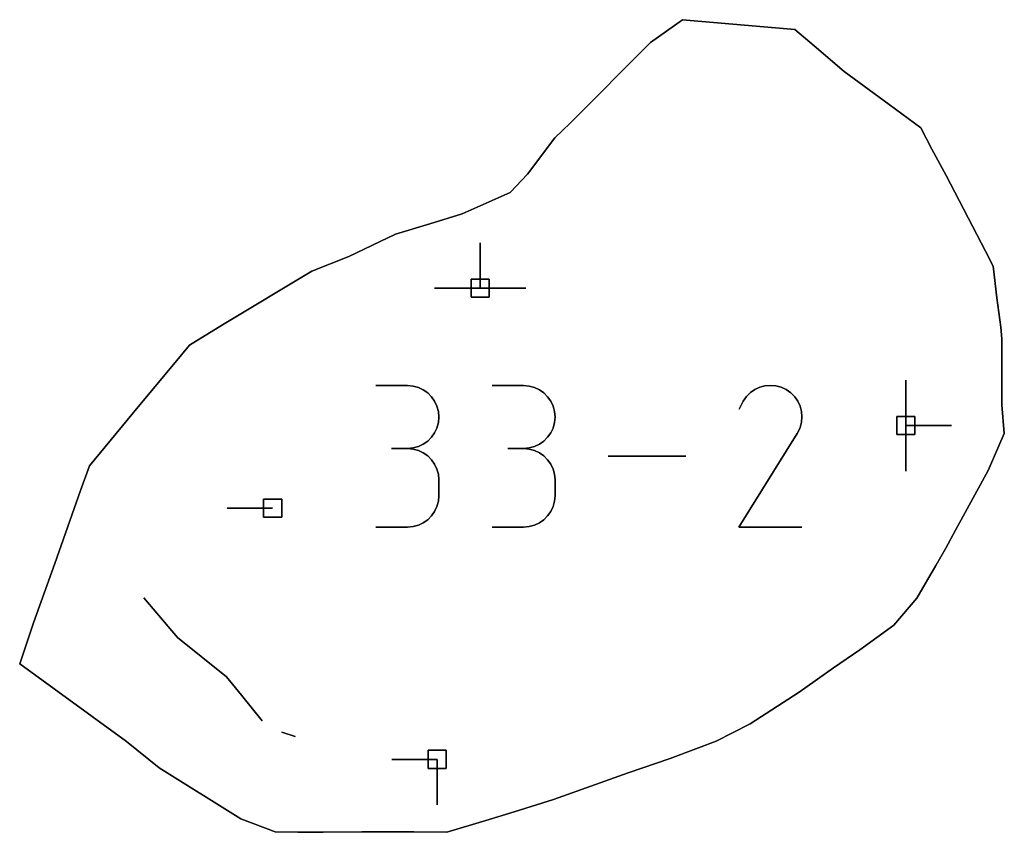
# Model space of a CAD drawing. Units: centimetres. Extents: x 0 to 116, y 0 to 76.
# Drawn here: x 110 to 113, y 50 to 52 of the extents above; entities that cross this region are included whole.
import ezdxf

# ---------------------------------------------------------------- set-up
doc = ezdxf.new("R2010")
doc.units = ezdxf.units.CM
for name, color, linetype, true_color in [('annotation', 178, 'Continuous', 0x000000), ('boundary', 178, 'Continuous', 0x000000), ('hole', 178, 'Continuous', 0x000000)]:
    doc.layers.add(name, color=color, linetype=linetype, true_color=true_color)

msp = doc.modelspace()

# ---------------------------------------------------------------- linework, layer by layer
at = {"layer": 'annotation', "color": 1, "true_color": 0xff0000}
for points in [[(111.5609, 51.5147), (111.5609, 51.3719)], [(111.5609, 51.3719), (111.5609, 51.5147)], [(111.5609, 51.5147), (111.5609, 51.3719)], [(111.5609, 51.3719), (111.5609, 51.5147)], [(111.5609, 51.5147), (111.5609, 51.3719)], [(111.5609, 51.3719), (111.5609, 51.5147)], [(111.5609, 51.5147), (111.5609, 51.3719)], [(111.5609, 51.3719), (111.5609, 51.5147)], [(111.5609, 51.5147), (111.5609, 51.3719)], [(111.5609, 51.3719), (111.5609, 51.5147)], [(111.5609, 51.5147), (111.5609, 51.3719)], [(111.5609, 51.3719), (111.5609, 51.5147)], [(111.5609, 51.3719), (111.5609, 51.5147)], [(111.5609, 51.5147), (111.5609, 51.3719)], [(111.5609, 51.3719), (111.5609, 51.5147)], [(111.5609, 51.3719), (111.418, 51.3719)], [(111.418, 51.3719), (111.5609, 51.3719)], [(111.5609, 51.3719), (111.418, 51.3719)], [(111.7038, 51.3719), (111.5609, 51.3719)], [(111.5609, 51.3719), (111.7038, 51.3719)], [(111.7038, 51.3719), (111.5609, 51.3719)], [(111.5609, 51.3719), (111.7038, 51.3719)], [(111.7038, 51.3719), (111.5609, 51.3719)], [(111.5609, 51.3719), (111.7038, 51.3719)], [(111.5609, 51.3719), (111.7038, 51.3719)], [(111.7038, 51.3719), (111.5609, 51.3719)], [(111.5609, 51.3719), (111.7038, 51.3719)], [(111.3325, 51.066), (111.2336, 51.066)], [(111.2336, 51.066), (111.3325, 51.066)], [(111.3325, 51.066), (111.2336, 51.066)], [(111.3503, 51.0644), (111.3325, 51.066)], [(111.3325, 51.066), (111.3503, 51.0644)], [(111.3503, 51.0644), (111.3325, 51.066)], [(111.367, 51.0598), (111.3503, 51.0644)], [(111.3503, 51.0644), (111.367, 51.0598)], [(111.367, 51.0598), (111.3503, 51.0644)], [(111.6971, 51.066), (111.5982, 51.066)], [(111.5982, 51.066), (111.6971, 51.066)], [(111.6971, 51.066), (111.5982, 51.066)], [(111.7149, 51.0644), (111.6971, 51.066)], [(111.6971, 51.066), (111.7149, 51.0644)], [(111.7149, 51.0644), (111.6971, 51.066)], [(111.7316, 51.0598), (111.7149, 51.0644)], [(111.7149, 51.0644), (111.7316, 51.0598)], [(111.7316, 51.0598), (111.7149, 51.0644)], [(112.4385, 51.0605), (112.4231, 51.0535)], [(112.4231, 51.0535), (112.4385, 51.0605)], [(112.4385, 51.0605), (112.4231, 51.0535)], [(112.4548, 51.0649), (112.4385, 51.0605)], [(112.4385, 51.0605), (112.4548, 51.0649)], [(112.4548, 51.0649), (112.4385, 51.0605)], [(112.4716, 51.0665), (112.4548, 51.0649)], [(112.4548, 51.0649), (112.4716, 51.0665)], [(112.4716, 51.0665), (112.4548, 51.0649)], [(112.4886, 51.0651), (112.4716, 51.0665)], [(112.4716, 51.0665), (112.4886, 51.0651)], [(112.4886, 51.0651), (112.4716, 51.0665)], [(112.5054, 51.0608), (112.4886, 51.0651)], [(112.4886, 51.0651), (112.5054, 51.0608)], [(112.5054, 51.0608), (112.4886, 51.0651)], [(112.5217, 51.0533), (112.5054, 51.0608)], [(112.5054, 51.0608), (112.5217, 51.0533)], [(112.5217, 51.0533), (112.5054, 51.0608)], [(112.8972, 51.0834), (112.8972, 50.9405)], [(112.8972, 50.9405), (112.8972, 51.0834)], [(112.8972, 51.0834), (112.8972, 50.9405)], [(112.8972, 50.9405), (112.8972, 51.0834)], [(112.8972, 51.0834), (112.8972, 50.9405)], [(112.8972, 50.9405), (112.8972, 51.0834)], [(112.8972, 51.0834), (112.8972, 50.9405)], [(112.8972, 50.9405), (112.8972, 51.0834)], [(112.8972, 51.0834), (112.8972, 50.9405)], [(112.8972, 50.9405), (112.8972, 51.0834)], [(112.8972, 51.0834), (112.8972, 50.9405)], [(112.8972, 50.9405), (112.8972, 51.0834)], [(112.8972, 50.9405), (112.8972, 51.0834)], [(112.8972, 51.0834), (112.8972, 50.9405)], [(112.8972, 50.9405), (112.8972, 51.0834)], [(111.3824, 51.0524), (111.367, 51.0598)], [(111.367, 51.0598), (111.3824, 51.0524)], [(111.3824, 51.0524), (111.367, 51.0598)], [(111.3962, 51.0427), (111.3824, 51.0524)], [(111.3824, 51.0524), (111.3962, 51.0427)], [(111.3962, 51.0427), (111.3824, 51.0524)], [(111.4081, 51.0308), (111.3962, 51.0427)], [(111.3962, 51.0427), (111.4081, 51.0308)], [(111.4081, 51.0308), (111.3962, 51.0427)], [(111.4178, 51.017), (111.4081, 51.0308)], [(111.4081, 51.0308), (111.4178, 51.017)], [(111.4178, 51.017), (111.4081, 51.0308)], [(111.747, 51.0524), (111.7316, 51.0598)], [(111.7316, 51.0598), (111.747, 51.0524)], [(111.747, 51.0524), (111.7316, 51.0598)], [(111.7608, 51.0427), (111.747, 51.0524)], [(111.747, 51.0524), (111.7608, 51.0427)], [(111.7608, 51.0427), (111.747, 51.0524)], [(111.7727, 51.0308), (111.7608, 51.0427)], [(111.7608, 51.0427), (111.7727, 51.0308)], [(111.7727, 51.0308), (111.7608, 51.0427)], [(111.7824, 51.017), (111.7727, 51.0308)], [(111.7727, 51.0308), (111.7824, 51.017)], [(111.7824, 51.017), (111.7727, 51.0308)], [(112.3967, 51.0316), (112.3864, 51.017)], [(112.3864, 51.017), (112.3967, 51.0316)], [(112.3967, 51.0316), (112.3864, 51.017)], [(112.4091, 51.0438), (112.3967, 51.0316)], [(112.3967, 51.0316), (112.4091, 51.0438)], [(112.4091, 51.0438), (112.3967, 51.0316)], [(112.4231, 51.0535), (112.4091, 51.0438)], [(112.4091, 51.0438), (112.4231, 51.0535)], [(112.4231, 51.0535), (112.4091, 51.0438)], [(112.5362, 51.043), (112.5217, 51.0533)], [(112.5217, 51.0533), (112.5362, 51.043)], [(112.5362, 51.043), (112.5217, 51.0533)], [(112.5483, 51.0307), (112.5362, 51.043)], [(112.5362, 51.043), (112.5483, 51.0307)], [(112.5483, 51.0307), (112.5362, 51.043)], [(112.558, 51.0166), (112.5483, 51.0307)], [(112.5483, 51.0307), (112.558, 51.0166)], [(112.558, 51.0166), (112.5483, 51.0307)], [(111.4251, 51.0016), (111.4178, 51.017)], [(111.4178, 51.017), (111.4251, 51.0016)], [(111.4251, 51.0016), (111.4178, 51.017)], [(111.4297, 50.9849), (111.4251, 51.0016)], [(111.4251, 51.0016), (111.4297, 50.9849)], [(111.4297, 50.9849), (111.4251, 51.0016)], [(111.7898, 51.0016), (111.7824, 51.017)], [(111.7824, 51.017), (111.7898, 51.0016)], [(111.7898, 51.0016), (111.7824, 51.017)], [(111.7943, 50.9849), (111.7898, 51.0016)], [(111.7898, 51.0016), (111.7943, 50.9849)], [(111.7943, 50.9849), (111.7898, 51.0016)], [(112.3864, 51.017), (112.3735, 50.9921)], [(112.3735, 50.9921), (112.3864, 51.017)], [(112.3864, 51.017), (112.3735, 50.9921)], [(112.565, 51.0012), (112.558, 51.0166)], [(112.558, 51.0166), (112.565, 51.0012)], [(112.565, 51.0012), (112.558, 51.0166)], [(112.5694, 50.9849), (112.565, 51.0012)], [(112.565, 51.0012), (112.5694, 50.9849)], [(112.5694, 50.9849), (112.565, 51.0012)], [(111.4313, 50.9672), (111.4297, 50.9849)], [(111.4297, 50.9849), (111.4313, 50.9672)], [(111.4313, 50.9672), (111.4297, 50.9849)], [(111.4297, 50.9495), (111.4313, 50.9672)], [(111.4313, 50.9672), (111.4297, 50.9495)], [(111.4297, 50.9495), (111.4313, 50.9672)], [(111.7959, 50.9672), (111.7943, 50.9849)], [(111.7943, 50.9849), (111.7959, 50.9672)], [(111.7959, 50.9672), (111.7943, 50.9849)], [(111.7943, 50.9495), (111.7959, 50.9672)], [(111.7959, 50.9672), (111.7943, 50.9495)], [(111.7943, 50.9495), (111.7959, 50.9672)], [(112.5709, 50.9681), (112.5694, 50.9849)], [(112.5694, 50.9849), (112.5709, 50.9681)], [(112.5709, 50.9681), (112.5694, 50.9849)], [(112.5696, 50.9511), (112.5709, 50.9681)], [(112.5709, 50.9681), (112.5696, 50.9511)], [(112.5696, 50.9511), (112.5709, 50.9681)], [(111.4251, 50.9327), (111.4297, 50.9495)], [(111.4297, 50.9495), (111.4251, 50.9327)], [(111.4251, 50.9327), (111.4297, 50.9495)], [(111.7898, 50.9327), (111.7943, 50.9495)], [(111.7943, 50.9495), (111.7898, 50.9327)], [(111.7898, 50.9327), (111.7943, 50.9495)], [(112.5652, 50.9343), (112.5696, 50.9511)], [(112.5696, 50.9511), (112.5652, 50.9343)], [(112.5652, 50.9343), (112.5696, 50.9511)], [(112.8972, 50.9405), (112.8972, 50.7976)], [(112.8972, 50.7976), (112.8972, 50.9405)], [(112.8972, 50.9405), (112.8972, 50.7976)], [(113.04, 50.9405), (112.8972, 50.9405)], [(112.8972, 50.9405), (113.04, 50.9405)], [(113.04, 50.9405), (112.8972, 50.9405)], [(112.8972, 50.9405), (113.04, 50.9405)], [(113.04, 50.9405), (112.8972, 50.9405)], [(112.8972, 50.9405), (113.04, 50.9405)], [(112.8972, 50.9405), (113.04, 50.9405)], [(113.04, 50.9405), (112.8972, 50.9405)], [(112.8972, 50.9405), (113.04, 50.9405)], [(111.4081, 50.9035), (111.4178, 50.9173)], [(111.4178, 50.9173), (111.4081, 50.9035)], [(111.4081, 50.9035), (111.4178, 50.9173)], [(111.4178, 50.9173), (111.4251, 50.9327)], [(111.4251, 50.9327), (111.4178, 50.9173)], [(111.4178, 50.9173), (111.4251, 50.9327)], [(111.7727, 50.9035), (111.7824, 50.9173)], [(111.7824, 50.9173), (111.7727, 50.9035)], [(111.7727, 50.9035), (111.7824, 50.9173)], [(111.7824, 50.9173), (111.7898, 50.9327)], [(111.7898, 50.9327), (111.7824, 50.9173)], [(111.7824, 50.9173), (111.7898, 50.9327)], [(112.3732, 50.6213), (112.5559, 50.9154)], [(112.5559, 50.9154), (112.3732, 50.6213)], [(112.3732, 50.6213), (112.5559, 50.9154)], [(112.5559, 50.9154), (112.5561, 50.9157)], [(112.5561, 50.9157), (112.5559, 50.9154)], [(112.5559, 50.9154), (112.5561, 50.9157)], [(112.5561, 50.9157), (112.5563, 50.916)], [(112.5563, 50.916), (112.5561, 50.9157)], [(112.5561, 50.9157), (112.5563, 50.916)], [(112.5563, 50.916), (112.5565, 50.9162)], [(112.5565, 50.9162), (112.5563, 50.916)], [(112.5563, 50.916), (112.5565, 50.9162)], [(112.5565, 50.9162), (112.5567, 50.9165)], [(112.5567, 50.9165), (112.5565, 50.9162)], [(112.5565, 50.9162), (112.5567, 50.9165)], [(112.5567, 50.9165), (112.5569, 50.9168)], [(112.5569, 50.9168), (112.5567, 50.9165)], [(112.5567, 50.9165), (112.5569, 50.9168)], [(112.5569, 50.9168), (112.5571, 50.9171)], [(112.5571, 50.9171), (112.5569, 50.9168)], [(112.5569, 50.9168), (112.5571, 50.9171)], [(112.5571, 50.9171), (112.5572, 50.9174)], [(112.5572, 50.9174), (112.5571, 50.9171)], [(112.5571, 50.9171), (112.5572, 50.9174)], [(112.5572, 50.9174), (112.5574, 50.9178)], [(112.5574, 50.9178), (112.5572, 50.9174)], [(112.5572, 50.9174), (112.5574, 50.9178)], [(112.5574, 50.9178), (112.5576, 50.9181)], [(112.5576, 50.9181), (112.5574, 50.9178)], [(112.5574, 50.9178), (112.5576, 50.9181)], [(112.5576, 50.9181), (112.5652, 50.9343)], [(112.5652, 50.9343), (112.5576, 50.9181)], [(112.5576, 50.9181), (112.5652, 50.9343)], [(111.3503, 50.8699), (111.367, 50.8745)], [(111.367, 50.8745), (111.3503, 50.8699)], [(111.3503, 50.8699), (111.367, 50.8745)], [(111.367, 50.8745), (111.3824, 50.8818)], [(111.3824, 50.8818), (111.367, 50.8745)], [(111.367, 50.8745), (111.3824, 50.8818)], [(111.3824, 50.8818), (111.3962, 50.8916)], [(111.3962, 50.8916), (111.3824, 50.8818)], [(111.3824, 50.8818), (111.3962, 50.8916)], [(111.3962, 50.8916), (111.4081, 50.9035)], [(111.4081, 50.9035), (111.3962, 50.8916)], [(111.3962, 50.8916), (111.4081, 50.9035)], [(111.7149, 50.8699), (111.7316, 50.8745)], [(111.7316, 50.8745), (111.7149, 50.8699)], [(111.7149, 50.8699), (111.7316, 50.8745)], [(111.7316, 50.8745), (111.747, 50.8818)], [(111.747, 50.8818), (111.7316, 50.8745)], [(111.7316, 50.8745), (111.747, 50.8818)], [(111.747, 50.8818), (111.7608, 50.8916)], [(111.7608, 50.8916), (111.747, 50.8818)], [(111.747, 50.8818), (111.7608, 50.8916)], [(111.7608, 50.8916), (111.7727, 50.9035)], [(111.7727, 50.9035), (111.7608, 50.8916)], [(111.7608, 50.8916), (111.7727, 50.9035)], [(111.3325, 50.8683), (111.283, 50.8683)], [(111.283, 50.8683), (111.3325, 50.8683)], [(111.3325, 50.8683), (111.283, 50.8683)], [(111.283, 50.8683), (111.3325, 50.8683)], [(111.3325, 50.8683), (111.3503, 50.8699)], [(111.3503, 50.8699), (111.3325, 50.8683)], [(111.3325, 50.8683), (111.3503, 50.8699)], [(111.3503, 50.8667), (111.3325, 50.8683)], [(111.3325, 50.8683), (111.3503, 50.8667)], [(111.3503, 50.8667), (111.3325, 50.8683)], [(111.367, 50.8621), (111.3503, 50.8667)], [(111.3503, 50.8667), (111.367, 50.8621)], [(111.367, 50.8621), (111.3503, 50.8667)], [(111.3824, 50.8548), (111.367, 50.8621)], [(111.367, 50.8621), (111.3824, 50.8548)], [(111.3824, 50.8548), (111.367, 50.8621)], [(111.3962, 50.845), (111.3824, 50.8548)], [(111.3824, 50.8548), (111.3962, 50.845)], [(111.3962, 50.845), (111.3824, 50.8548)], [(111.4081, 50.8331), (111.3962, 50.845)], [(111.3962, 50.845), (111.4081, 50.8331)], [(111.4081, 50.8331), (111.3962, 50.845)], [(111.6971, 50.8683), (111.6476, 50.8683)], [(111.6476, 50.8683), (111.6971, 50.8683)], [(111.6971, 50.8683), (111.6476, 50.8683)], [(111.6476, 50.8683), (111.6971, 50.8683)], [(111.6971, 50.8683), (111.7149, 50.8699)], [(111.7149, 50.8699), (111.6971, 50.8683)], [(111.6971, 50.8683), (111.7149, 50.8699)], [(111.7149, 50.8667), (111.6971, 50.8683)], [(111.6971, 50.8683), (111.7149, 50.8667)], [(111.7149, 50.8667), (111.6971, 50.8683)], [(111.7316, 50.8621), (111.7149, 50.8667)], [(111.7149, 50.8667), (111.7316, 50.8621)], [(111.7316, 50.8621), (111.7149, 50.8667)], [(111.747, 50.8548), (111.7316, 50.8621)], [(111.7316, 50.8621), (111.747, 50.8548)], [(111.747, 50.8548), (111.7316, 50.8621)], [(111.7608, 50.845), (111.747, 50.8548)], [(111.747, 50.8548), (111.7608, 50.845)], [(111.7608, 50.845), (111.747, 50.8548)], [(111.7727, 50.8331), (111.7608, 50.845)], [(111.7608, 50.845), (111.7727, 50.8331)], [(111.7727, 50.8331), (111.7608, 50.845)], [(112.2063, 50.8439), (111.9629, 50.8439)], [(111.9629, 50.8439), (112.2063, 50.8439)], [(112.2063, 50.8439), (111.9629, 50.8439)], [(111.4178, 50.8193), (111.4081, 50.8331)], [(111.4081, 50.8331), (111.4178, 50.8193)], [(111.4178, 50.8193), (111.4081, 50.8331)], [(111.4251, 50.8039), (111.4178, 50.8193)], [(111.4178, 50.8193), (111.4251, 50.8039)], [(111.4251, 50.8039), (111.4178, 50.8193)], [(111.7824, 50.8193), (111.7727, 50.8331)], [(111.7727, 50.8331), (111.7824, 50.8193)], [(111.7824, 50.8193), (111.7727, 50.8331)], [(111.7898, 50.8039), (111.7824, 50.8193)], [(111.7824, 50.8193), (111.7898, 50.8039)], [(111.7898, 50.8039), (111.7824, 50.8193)], [(111.4297, 50.7873), (111.4251, 50.8039)], [(111.4251, 50.8039), (111.4297, 50.7873)], [(111.4297, 50.7873), (111.4251, 50.8039)], [(111.4313, 50.7696), (111.4297, 50.7873)], [(111.4297, 50.7873), (111.4313, 50.7696)], [(111.4313, 50.7696), (111.4297, 50.7873)], [(111.7943, 50.7873), (111.7898, 50.8039)], [(111.7898, 50.8039), (111.7943, 50.7873)], [(111.7943, 50.7873), (111.7898, 50.8039)], [(111.7959, 50.7696), (111.7943, 50.7873)], [(111.7943, 50.7873), (111.7959, 50.7696)], [(111.7959, 50.7696), (111.7943, 50.7873)], [(111.4313, 50.7201), (111.4313, 50.7696)], [(111.4313, 50.7696), (111.4313, 50.7201)], [(111.4313, 50.7201), (111.4313, 50.7696)], [(111.7959, 50.7201), (111.7959, 50.7696)], [(111.7959, 50.7696), (111.7959, 50.7201)], [(111.7959, 50.7201), (111.7959, 50.7696)], [(111.4297, 50.7024), (111.4313, 50.7201)], [(111.4313, 50.7201), (111.4297, 50.7024)], [(111.4297, 50.7024), (111.4313, 50.7201)], [(111.7943, 50.7024), (111.7959, 50.7201)], [(111.7959, 50.7201), (111.7943, 50.7024)], [(111.7943, 50.7024), (111.7959, 50.7201)], [(111.4251, 50.6857), (111.4297, 50.7024)], [(111.4297, 50.7024), (111.4251, 50.6857)], [(111.4251, 50.6857), (111.4297, 50.7024)], [(111.7898, 50.6857), (111.7943, 50.7024)], [(111.7943, 50.7024), (111.7898, 50.6857)], [(111.7898, 50.6857), (111.7943, 50.7024)], [(110.9094, 50.681), (110.7665, 50.681)], [(110.7665, 50.681), (110.9094, 50.681)], [(110.9094, 50.681), (110.7665, 50.681)], [(111.4081, 50.6565), (111.4178, 50.6703)], [(111.4178, 50.6703), (111.4081, 50.6565)], [(111.4081, 50.6565), (111.4178, 50.6703)], [(111.4178, 50.6703), (111.4251, 50.6857)], [(111.4251, 50.6857), (111.4178, 50.6703)], [(111.4178, 50.6703), (111.4251, 50.6857)], [(111.7727, 50.6565), (111.7824, 50.6703)], [(111.7824, 50.6703), (111.7727, 50.6565)], [(111.7727, 50.6565), (111.7824, 50.6703)], [(111.7824, 50.6703), (111.7898, 50.6857)], [(111.7898, 50.6857), (111.7824, 50.6703)], [(111.7824, 50.6703), (111.7898, 50.6857)], [(111.3503, 50.623), (111.367, 50.6276)], [(111.367, 50.6276), (111.3503, 50.623)], [(111.3503, 50.623), (111.367, 50.6276)], [(111.367, 50.6276), (111.3824, 50.6349)], [(111.3824, 50.6349), (111.367, 50.6276)], [(111.367, 50.6276), (111.3824, 50.6349)], [(111.3824, 50.6349), (111.3962, 50.6446)], [(111.3962, 50.6446), (111.3824, 50.6349)], [(111.3824, 50.6349), (111.3962, 50.6446)], [(111.3962, 50.6446), (111.4081, 50.6565)], [(111.4081, 50.6565), (111.3962, 50.6446)], [(111.3962, 50.6446), (111.4081, 50.6565)], [(111.7149, 50.623), (111.7316, 50.6276)], [(111.7316, 50.6276), (111.7149, 50.623)], [(111.7149, 50.623), (111.7316, 50.6276)], [(111.7316, 50.6276), (111.747, 50.6349)], [(111.747, 50.6349), (111.7316, 50.6276)], [(111.7316, 50.6276), (111.747, 50.6349)], [(111.747, 50.6349), (111.7608, 50.6446)], [(111.7608, 50.6446), (111.747, 50.6349)], [(111.747, 50.6349), (111.7608, 50.6446)], [(111.7608, 50.6446), (111.7727, 50.6565)], [(111.7727, 50.6565), (111.7608, 50.6446)], [(111.7608, 50.6446), (111.7727, 50.6565)], [(111.2336, 50.6214), (111.3325, 50.6214)], [(111.3325, 50.6214), (111.2336, 50.6214)], [(111.2336, 50.6214), (111.3325, 50.6214)], [(111.3325, 50.6214), (111.3503, 50.623)], [(111.3503, 50.623), (111.3325, 50.6214)], [(111.3325, 50.6214), (111.3503, 50.623)], [(111.5982, 50.6214), (111.6971, 50.6214)], [(111.6971, 50.6214), (111.5982, 50.6214)], [(111.5982, 50.6214), (111.6971, 50.6214)], [(111.6971, 50.6214), (111.7149, 50.623)], [(111.7149, 50.623), (111.6971, 50.6214)], [(111.6971, 50.6214), (111.7149, 50.623)], [(112.5709, 50.6213), (112.3732, 50.6213)], [(112.3732, 50.6213), (112.5709, 50.6213)], [(112.5709, 50.6213), (112.3732, 50.6213)], [(110.5053, 50.3993), (110.6109, 50.2745)], [(110.6109, 50.2745), (110.5053, 50.3993)], [(110.5053, 50.3993), (110.6109, 50.2745)], [(110.6109, 50.2745), (110.7649, 50.1509)], [(110.7649, 50.1509), (110.6109, 50.2745)], [(110.6109, 50.2745), (110.7649, 50.1509)], [(110.7649, 50.1509), (110.8112, 50.094)], [(110.8112, 50.094), (110.7649, 50.1509)], [(110.7649, 50.1509), (110.8112, 50.094)], [(110.8112, 50.094), (110.8771, 50.0129)], [(110.8771, 50.0129), (110.8112, 50.094)], [(110.8112, 50.094), (110.8771, 50.0129)], [(110.9379, 49.9772), (110.9801, 49.9635)], [(110.9801, 49.9635), (110.9379, 49.9772)], [(110.9379, 49.9772), (110.9801, 49.9635)], [(111.4261, 49.8917), (111.2832, 49.8917)], [(111.2832, 49.8917), (111.4261, 49.8917)], [(111.4261, 49.8917), (111.2832, 49.8917)], [(111.4261, 49.7488), (111.4261, 49.8917)], [(111.4261, 49.8917), (111.4261, 49.7488)], [(111.4261, 49.7488), (111.4261, 49.8917)], [(111.4261, 49.8917), (111.4261, 49.7488)], [(111.4261, 49.7488), (111.4261, 49.8917)], [(111.4261, 49.8917), (111.4261, 49.7488)], [(111.4261, 49.8917), (111.4261, 49.7488)], [(111.4261, 49.7488), (111.4261, 49.8917)], [(111.4261, 49.8917), (111.4261, 49.7488)]]:
    msp.add_lwpolyline(points, dxfattribs=at)
at = {"layer": 'annotation', "color": 1, "true_color": 0xff0000, "extrusion": (1, 0, 0)}
for points in [[(51.5147, 211), (51.5147, 0)], [(51.5147, 0), (51.5147, 211)], [(51.5147, 211), (51.5147, 0)], [(51.5147, 0), (51.5147, 211)], [(51.5147, 0), (51.5147, 211)], [(51.4433, 0), (51.4433, 211)], [(51.4433, 0), (51.4433, 211)], [(51.4433, 0), (51.4433, 211)], [(51.4433, 0), (51.4433, 211)], [(51.4433, 0), (51.4433, 211)], [(51.3719, 0), (51.3719, 211)], [(51.3719, 0), (51.3719, 211)], [(51.3719, 211), (51.3719, 0)], [(51.3719, 0), (51.3719, 211)], [(51.3719, 211), (51.3719, 0)], [(51.3719, 0), (51.3719, 211)], [(51.3719, 211), (51.3719, 0)], [(51.3719, 211), (51.3719, 0)], [(51.3719, 0), (51.3719, 211)], [(51.3719, 211), (51.3719, 0)], [(51.3719, 211), (51.3719, 0)], [(51.3719, 0), (51.3719, 211)], [(51.3719, 0), (51.3719, 211)], [(51.3719, 0), (51.3719, 211)], [(51.3719, 211), (51.3719, 0)], [(51.3719, 0), (51.3719, 211)], [(51.3719, 0), (51.3719, 211)], [(51.066, 0), (51.066, 211)], [(51.066, 0), (51.066, 211)], [(51.066, 0), (51.066, 211)], [(51.0652, 0), (51.0652, 211)], [(51.0644, 0), (51.0644, 211)], [(51.0621, 0), (51.0621, 211)], [(51.066, 0), (51.066, 211)], [(51.066, 0), (51.066, 211)], [(51.066, 0), (51.066, 211)], [(51.0652, 0), (51.0652, 211)], [(51.0644, 0), (51.0644, 211)], [(51.0621, 0), (51.0621, 211)], [(51.0605, 0), (51.0605, 211)], [(51.0627, 0), (51.0627, 211)], [(51.0649, 0), (51.0649, 211)], [(51.0657, 0), (51.0657, 211)], [(51.0665, 0), (51.0665, 211)], [(51.0658, 0), (51.0658, 211)], [(51.0651, 0), (51.0651, 211)], [(51.063, 0), (51.063, 211)], [(51.0608, 0), (51.0608, 211)], [(51.0834, 211), (51.0834, 0)], [(51.0834, 0), (51.0834, 211)], [(51.0834, 211), (51.0834, 0)], [(51.0834, 0), (51.0834, 211)], [(51.0834, 0), (51.0834, 211)], [(51.0598, 0), (51.0598, 211)], [(51.0561, 0), (51.0561, 211)], [(51.0524, 0), (51.0524, 211)], [(51.0476, 0), (51.0476, 211)], [(51.0427, 0), (51.0427, 211)], [(51.0367, 0), (51.0367, 211)], [(51.0308, 0), (51.0308, 211)], [(51.0598, 0), (51.0598, 211)], [(51.0561, 0), (51.0561, 211)], [(51.0524, 0), (51.0524, 211)], [(51.0476, 0), (51.0476, 211)], [(51.0427, 0), (51.0427, 211)], [(51.0367, 0), (51.0367, 211)], [(51.0308, 0), (51.0308, 211)], [(51.0316, 0), (51.0316, 211)], [(51.0377, 0), (51.0377, 211)], [(51.0438, 0), (51.0438, 211)], [(51.0486, 0), (51.0486, 211)], [(51.0535, 0), (51.0535, 211)], [(51.057, 0), (51.057, 211)], [(51.0571, 0), (51.0571, 211)], [(51.0533, 0), (51.0533, 211)], [(51.0482, 0), (51.0482, 211)], [(51.043, 0), (51.043, 211)], [(51.0368, 0), (51.0368, 211)], [(51.0307, 0), (51.0307, 211)], [(51.0239, 0), (51.0239, 211)], [(51.017, 0), (51.017, 211)], [(51.0093, 0), (51.0093, 211)], [(51.0016, 0), (51.0016, 211)], [(51.0239, 0), (51.0239, 211)], [(51.017, 0), (51.017, 211)], [(51.0093, 0), (51.0093, 211)], [(51.0016, 0), (51.0016, 211)], [(51.0045, 0), (51.0045, 211)], [(51.017, 0), (51.017, 211)], [(51.0243, 0), (51.0243, 211)], [(51.0236, 0), (51.0236, 211)], [(51.0166, 0), (51.0166, 211)], [(51.0089, 0), (51.0089, 211)], [(51.0012, 0), (51.0012, 211)], [(51.0119, 0), (51.0119, 211)], [(51.0119, 0), (51.0119, 211)], [(51.0119, 0), (51.0119, 211)], [(51.0119, 0), (51.0119, 211)], [(51.0119, 0), (51.0119, 211)], [(50.9933, 0), (50.9933, 211)], [(50.9849, 0), (50.9849, 211)], [(50.9761, 0), (50.9761, 211)], [(50.9672, 0), (50.9672, 211)], [(50.9933, 0), (50.9933, 211)], [(50.9849, 0), (50.9849, 211)], [(50.9761, 0), (50.9761, 211)], [(50.9672, 0), (50.9672, 211)], [(50.9921, 0), (50.9921, 211)], [(50.9931, 0), (50.9931, 211)], [(50.9849, 0), (50.9849, 211)], [(50.9765, 0), (50.9765, 211)], [(50.9681, 0), (50.9681, 211)], [(50.9411, 0), (50.9411, 211)], [(50.9495, 0), (50.9495, 211)], [(50.9584, 0), (50.9584, 211)], [(50.9411, 0), (50.9411, 211)], [(50.9495, 0), (50.9495, 211)], [(50.9584, 0), (50.9584, 211)], [(50.9427, 0), (50.9427, 211)], [(50.9511, 0), (50.9511, 211)], [(50.9596, 0), (50.9596, 211)], [(50.9405, 211), (50.9405, 0)], [(50.9405, 0), (50.9405, 211)], [(50.9405, 211), (50.9405, 0)], [(50.9405, 0), (50.9405, 211)], [(50.9405, 211), (50.9405, 0)], [(50.9405, 211), (50.9405, 0)], [(50.9405, 0), (50.9405, 211)], [(50.9405, 211), (50.9405, 0)], [(50.9405, 211), (50.9405, 0)], [(50.9405, 0), (50.9405, 211)], [(50.9405, 0), (50.9405, 211)], [(50.9405, 0), (50.9405, 211)], [(50.9405, 211), (50.9405, 0)], [(50.9405, 0), (50.9405, 211)], [(50.9405, 0), (50.9405, 211)], [(50.9104, 0), (50.9104, 211)], [(50.9173, 0), (50.9173, 211)], [(50.925, 0), (50.925, 211)], [(50.9327, 0), (50.9327, 211)], [(50.9104, 0), (50.9104, 211)], [(50.9173, 0), (50.9173, 211)], [(50.925, 0), (50.925, 211)], [(50.9327, 0), (50.9327, 211)], [(50.9154, 0), (50.9154, 211)], [(50.9156, 0), (50.9156, 211)], [(50.9157, 0), (50.9157, 211)], [(50.9158, 0), (50.9158, 211)], [(50.916, 0), (50.916, 211)], [(50.9161, 0), (50.9161, 211)], [(50.9162, 0), (50.9162, 211)], [(50.9164, 0), (50.9164, 211)], [(50.9165, 0), (50.9165, 211)], [(50.9167, 0), (50.9167, 211)], [(50.9168, 0), (50.9168, 211)], [(50.917, 0), (50.917, 211)], [(50.9171, 0), (50.9171, 211)], [(50.9174, 0), (50.9174, 211)], [(50.9173, 0), (50.9173, 211)], [(50.9176, 0), (50.9176, 211)], [(50.9178, 0), (50.9178, 211)], [(50.918, 0), (50.918, 211)], [(50.9181, 0), (50.9181, 211)], [(50.9262, 0), (50.9262, 211)], [(50.9343, 0), (50.9343, 211)], [(50.8745, 0), (50.8745, 211)], [(50.8781, 0), (50.8781, 211)], [(50.8818, 0), (50.8818, 211)], [(50.8867, 0), (50.8867, 211)], [(50.8916, 0), (50.8916, 211)], [(50.8975, 0), (50.8975, 211)], [(50.9035, 0), (50.9035, 211)], [(50.8745, 0), (50.8745, 211)], [(50.8781, 0), (50.8781, 211)], [(50.8818, 0), (50.8818, 211)], [(50.8867, 0), (50.8867, 211)], [(50.8916, 0), (50.8916, 211)], [(50.8975, 0), (50.8975, 211)], [(50.9035, 0), (50.9035, 211)], [(50.8683, 0), (50.8683, 211)], [(50.8683, 0), (50.8683, 211)], [(50.8683, 0), (50.8683, 211)], [(50.8683, 211), (50.8683, 0)], [(50.8683, 0), (50.8683, 211)], [(50.8683, 0), (50.8683, 211)], [(50.8691, 0), (50.8691, 211)], [(50.8675, 0), (50.8675, 211)], [(50.8699, 0), (50.8699, 211)], [(50.8667, 0), (50.8667, 211)], [(50.8722, 0), (50.8722, 211)], [(50.8644, 0), (50.8644, 211)], [(50.8621, 0), (50.8621, 211)], [(50.8584, 0), (50.8584, 211)], [(50.8548, 0), (50.8548, 211)], [(50.8499, 0), (50.8499, 211)], [(50.845, 0), (50.845, 211)], [(50.8683, 0), (50.8683, 211)], [(50.8683, 0), (50.8683, 211)], [(50.8683, 0), (50.8683, 211)], [(50.8683, 211), (50.8683, 0)], [(50.8683, 0), (50.8683, 211)], [(50.8683, 0), (50.8683, 211)], [(50.8691, 0), (50.8691, 211)], [(50.8675, 0), (50.8675, 211)], [(50.8699, 0), (50.8699, 211)], [(50.8667, 0), (50.8667, 211)], [(50.8722, 0), (50.8722, 211)], [(50.8644, 0), (50.8644, 211)], [(50.8621, 0), (50.8621, 211)], [(50.8584, 0), (50.8584, 211)], [(50.8548, 0), (50.8548, 211)], [(50.8499, 0), (50.8499, 211)], [(50.845, 0), (50.845, 211)], [(50.8439, 0), (50.8439, 211)], [(50.8439, 0), (50.8439, 211)], [(50.8439, 211), (50.8439, 0)], [(50.8691, 0), (50.8691, 211)], [(50.839, 0), (50.839, 211)], [(50.8331, 0), (50.8331, 211)], [(50.8262, 0), (50.8262, 211)], [(50.8193, 0), (50.8193, 211)], [(50.839, 0), (50.839, 211)], [(50.8331, 0), (50.8331, 211)], [(50.8262, 0), (50.8262, 211)], [(50.8193, 0), (50.8193, 211)], [(50.8116, 0), (50.8116, 211)], [(50.8039, 0), (50.8039, 211)], [(50.7956, 0), (50.7956, 211)], [(50.7873, 0), (50.7873, 211)], [(50.8116, 0), (50.8116, 211)], [(50.8039, 0), (50.8039, 211)], [(50.7956, 0), (50.7956, 211)], [(50.7873, 0), (50.7873, 211)], [(50.7976, 0), (50.7976, 211)], [(50.7784, 0), (50.7784, 211)], [(50.7696, 0), (50.7696, 211)], [(50.7784, 0), (50.7784, 211)], [(50.7696, 0), (50.7696, 211)], [(50.7684, 0), (50.7684, 211)], [(50.7448, 0), (50.7448, 211)], [(50.7201, 0), (50.7201, 211)], [(50.7448, 0), (50.7448, 211)], [(50.7201, 0), (50.7201, 211)], [(50.694, 0), (50.694, 211)], [(50.7024, 0), (50.7024, 211)], [(50.7112, 0), (50.7112, 211)], [(50.694, 0), (50.694, 211)], [(50.7024, 0), (50.7024, 211)], [(50.7112, 0), (50.7112, 211)], [(50.681, 0), (50.681, 211)], [(50.681, 0), (50.681, 211)], [(50.681, 211), (50.681, 0)], [(50.6634, 0), (50.6634, 211)], [(50.6703, 0), (50.6703, 211)], [(50.678, 0), (50.678, 211)], [(50.6857, 0), (50.6857, 211)], [(50.6634, 0), (50.6634, 211)], [(50.6703, 0), (50.6703, 211)], [(50.678, 0), (50.678, 211)], [(50.6857, 0), (50.6857, 211)], [(50.6276, 0), (50.6276, 211)], [(50.6312, 0), (50.6312, 211)], [(50.6349, 0), (50.6349, 211)], [(50.6397, 0), (50.6397, 211)], [(50.6446, 0), (50.6446, 211)], [(50.6506, 0), (50.6506, 211)], [(50.6565, 0), (50.6565, 211)], [(50.6276, 0), (50.6276, 211)], [(50.6312, 0), (50.6312, 211)], [(50.6349, 0), (50.6349, 211)], [(50.6397, 0), (50.6397, 211)], [(50.6446, 0), (50.6446, 211)], [(50.6506, 0), (50.6506, 211)], [(50.6565, 0), (50.6565, 211)], [(50.6214, 211), (50.6214, 0)], [(50.6214, 0), (50.6214, 211)], [(50.6214, 0), (50.6214, 211)], [(50.6222, 0), (50.6222, 211)], [(50.623, 0), (50.623, 211)], [(50.6253, 0), (50.6253, 211)], [(50.6214, 211), (50.6214, 0)], [(50.6214, 0), (50.6214, 211)], [(50.6214, 0), (50.6214, 211)], [(50.6222, 0), (50.6222, 211)], [(50.623, 0), (50.623, 211)], [(50.6253, 0), (50.6253, 211)], [(50.6213, 0), (50.6213, 211)], [(50.6213, 0), (50.6213, 211)], [(50.6213, 211), (50.6213, 0)], [(50.3993, 211), (50.3993, 0)], [(50.3369, 0), (50.3369, 211)], [(50.2745, 0), (50.2745, 211)], [(50.2127, 0), (50.2127, 211)], [(50.1509, 0), (50.1509, 211)], [(50.1224, 0), (50.1224, 211)], [(50.094, 0), (50.094, 211)], [(50.0534, 0), (50.0534, 211)], [(50.0129, 0), (50.0129, 211)], [(49.9772, 211), (49.9772, 0)], [(49.9703, 0), (49.9703, 211)], [(49.9635, 0), (49.9635, 211)], [(49.8917, 0), (49.8917, 211)], [(49.8917, 0), (49.8917, 211)], [(49.8917, 211), (49.8917, 0)], [(49.8917, 0), (49.8917, 211)], [(49.8917, 211), (49.8917, 0)], [(49.8917, 211), (49.8917, 0)], [(49.8203, 0), (49.8203, 211)], [(49.8203, 0), (49.8203, 211)], [(49.8203, 0), (49.8203, 211)], [(49.7488, 211), (49.7488, 0)], [(49.7488, 0), (49.7488, 211)], [(49.7488, 0), (49.7488, 211)]]:
    msp.add_lwpolyline(points, dxfattribs=at)
at = {"layer": 'boundary', "color": 5, "true_color": 0x0000ff}
for points in [[(112.1964, 52.2152), (112.0953, 52.1439)], [(112.0953, 52.1439), (112.1964, 52.2152)], [(112.1964, 52.2152), (112.0953, 52.1439)], [(112.5488, 52.1843), (112.1964, 52.2152)], [(112.1964, 52.2152), (112.5488, 52.1843)], [(112.5488, 52.1843), (112.1964, 52.2152)], [(112.6092, 52.1328), (112.5488, 52.1843)], [(112.5488, 52.1843), (112.6092, 52.1328)], [(112.6092, 52.1328), (112.5488, 52.1843)], [(112.0953, 52.1439), (111.8434, 51.8906)], [(111.8434, 51.8906), (112.0953, 52.1439)], [(112.0953, 52.1439), (111.8434, 51.8906)], [(112.7031, 52.0529), (112.6092, 52.1328)], [(112.6092, 52.1328), (112.7031, 52.0529)], [(112.7031, 52.0529), (112.6092, 52.1328)], [(112.8453, 51.9483), (112.7031, 52.0529)], [(112.7031, 52.0529), (112.8453, 51.9483)], [(112.8453, 51.9483), (112.7031, 52.0529)], [(112.9444, 51.8754), (112.8453, 51.9483)], [(112.8453, 51.9483), (112.9444, 51.8754)], [(112.9444, 51.8754), (112.8453, 51.9483)], [(111.8434, 51.8906), (111.7955, 51.8442)], [(111.7955, 51.8442), (111.8434, 51.8906)], [(111.8434, 51.8906), (111.7955, 51.8442)], [(112.9788, 51.8082), (112.9444, 51.8754)], [(112.9444, 51.8754), (112.9788, 51.8082)], [(112.9788, 51.8082), (112.9444, 51.8754)], [(111.7955, 51.8442), (111.71, 51.7295)], [(111.71, 51.7295), (111.7955, 51.8442)], [(111.7955, 51.8442), (111.71, 51.7295)], [(113.0239, 51.7257), (112.9788, 51.8082)], [(112.9788, 51.8082), (113.0239, 51.7257)], [(113.0239, 51.7257), (112.9788, 51.8082)], [(111.71, 51.7295), (111.655, 51.6719)], [(111.655, 51.6719), (111.71, 51.7295)], [(111.71, 51.7295), (111.655, 51.6719)], [(113.1477, 51.4883), (113.0239, 51.7257)], [(113.0239, 51.7257), (113.1477, 51.4883)], [(113.1477, 51.4883), (113.0239, 51.7257)], [(111.655, 51.6719), (111.5044, 51.6051)], [(111.5044, 51.6051), (111.655, 51.6719)], [(111.655, 51.6719), (111.5044, 51.6051)], [(111.5044, 51.6051), (111.4028, 51.5743)], [(111.4028, 51.5743), (111.5044, 51.6051)], [(111.5044, 51.6051), (111.4028, 51.5743)], [(111.4028, 51.5743), (111.2953, 51.5416)], [(111.2953, 51.5416), (111.4028, 51.5743)], [(111.4028, 51.5743), (111.2953, 51.5416)], [(111.2953, 51.5416), (111.1483, 51.4717)], [(111.1483, 51.4717), (111.2953, 51.5416)], [(111.2953, 51.5416), (111.1483, 51.4717)], [(111.1483, 51.4717), (111.0321, 51.425)], [(111.0321, 51.425), (111.1483, 51.4717)], [(111.1483, 51.4717), (111.0321, 51.425)], [(113.171, 51.4414), (113.1477, 51.4883)], [(113.1477, 51.4883), (113.171, 51.4414)], [(113.171, 51.4414), (113.1477, 51.4883)], [(113.1831, 51.3416), (113.171, 51.4414)], [(113.171, 51.4414), (113.1831, 51.3416)], [(113.1831, 51.3416), (113.171, 51.4414)], [(111.0321, 51.425), (110.752, 51.2565)], [(110.752, 51.2565), (111.0321, 51.425)], [(111.0321, 51.425), (110.752, 51.2565)], [(113.1949, 51.249), (113.1831, 51.3416)], [(113.1831, 51.3416), (113.1949, 51.249)], [(113.1949, 51.249), (113.1831, 51.3416)], [(110.752, 51.2565), (110.6481, 51.1931)], [(110.6481, 51.1931), (110.752, 51.2565)], [(110.752, 51.2565), (110.6481, 51.1931)], [(113.1985, 51.213), (113.1949, 51.249)], [(113.1949, 51.249), (113.1985, 51.213)], [(113.1985, 51.213), (113.1949, 51.249)], [(110.6481, 51.1931), (110.6031, 51.1388)], [(110.6031, 51.1388), (110.6481, 51.1931)], [(110.6481, 51.1931), (110.6031, 51.1388)], [(113.1985, 51.0935), (113.1985, 51.213)], [(113.1985, 51.213), (113.1985, 51.0935)], [(113.1985, 51.0935), (113.1985, 51.213)], [(110.6031, 51.1388), (110.4877, 50.999)], [(110.4877, 50.999), (110.6031, 51.1388)], [(110.6031, 51.1388), (110.4877, 50.999)], [(113.1985, 51.006), (113.1985, 51.0935)], [(113.1985, 51.0935), (113.1985, 51.006)], [(113.1985, 51.006), (113.1985, 51.0935)], [(110.4877, 50.999), (110.3349, 50.814)], [(110.3349, 50.814), (110.4877, 50.999)], [(110.4877, 50.999), (110.3349, 50.814)], [(113.2062, 50.915), (113.1985, 51.006)], [(113.1985, 51.006), (113.2062, 50.915)], [(113.2062, 50.915), (113.1985, 51.006)], [(113.1557, 50.7993), (113.2062, 50.915)], [(113.2062, 50.915), (113.1557, 50.7993)], [(113.1557, 50.7993), (113.2062, 50.915)], [(110.3349, 50.814), (110.3063, 50.7366)], [(110.3063, 50.7366), (110.3349, 50.814)], [(110.3349, 50.814), (110.3063, 50.7366)], [(113.1138, 50.7225), (113.1557, 50.7993)], [(113.1557, 50.7993), (113.1138, 50.7225)], [(113.1138, 50.7225), (113.1557, 50.7993)], [(110.3063, 50.7366), (110.2253, 50.5072)], [(110.2253, 50.5072), (110.3063, 50.7366)], [(110.3063, 50.7366), (110.2253, 50.5072)], [(113.0535, 50.6117), (113.1138, 50.7225)], [(113.1138, 50.7225), (113.0535, 50.6117)], [(113.0535, 50.6117), (113.1138, 50.7225)], [(113.0229, 50.5554), (113.0535, 50.6117)], [(113.0535, 50.6117), (113.0229, 50.5554)], [(113.0229, 50.5554), (113.0535, 50.6117)], [(112.9915, 50.501), (113.0229, 50.5554)], [(113.0229, 50.5554), (112.9915, 50.501)], [(112.9915, 50.501), (113.0229, 50.5554)], [(110.2253, 50.5072), (110.1586, 50.3205)], [(110.1586, 50.3205), (110.2253, 50.5072)], [(110.2253, 50.5072), (110.1586, 50.3205)], [(112.9321, 50.3979), (112.9915, 50.501)], [(112.9915, 50.501), (112.9321, 50.3979)], [(112.9321, 50.3979), (112.9915, 50.501)], [(112.8596, 50.3137), (112.9321, 50.3979)], [(112.9321, 50.3979), (112.8596, 50.3137)], [(112.8596, 50.3137), (112.9321, 50.3979)], [(110.1586, 50.3205), (110.1154, 50.1923)], [(110.1154, 50.1923), (110.1586, 50.3205)], [(110.1586, 50.3205), (110.1154, 50.1923)], [(112.7524, 50.2357), (112.8596, 50.3137)], [(112.8596, 50.3137), (112.7524, 50.2357)], [(112.7524, 50.2357), (112.8596, 50.3137)], [(112.6697, 50.1791), (112.7524, 50.2357)], [(112.7524, 50.2357), (112.6697, 50.1791)], [(112.6697, 50.1791), (112.7524, 50.2357)], [(110.1154, 50.1923), (110.4506, 49.9481)], [(110.4506, 49.9481), (110.1154, 50.1923)], [(110.1154, 50.1923), (110.4506, 49.9481)], [(112.5623, 50.1031), (112.6697, 50.1791)], [(112.6697, 50.1791), (112.5623, 50.1031)], [(112.5623, 50.1031), (112.6697, 50.1791)], [(112.4081, 50.004), (112.5623, 50.1031)], [(112.5623, 50.1031), (112.4081, 50.004)], [(112.4081, 50.004), (112.5623, 50.1031)], [(112.3018, 49.9489), (112.4081, 50.004)], [(112.4081, 50.004), (112.3018, 49.9489)], [(112.3018, 49.9489), (112.4081, 50.004)], [(110.4506, 49.9481), (110.5535, 49.8656)], [(110.5535, 49.8656), (110.4506, 49.9481)], [(110.4506, 49.9481), (110.5535, 49.8656)], [(112.1577, 49.8948), (112.3018, 49.9489)], [(112.3018, 49.9489), (112.1577, 49.8948)], [(112.1577, 49.8948), (112.3018, 49.9489)], [(112.0251, 49.8495), (112.1577, 49.8948)], [(112.1577, 49.8948), (112.0251, 49.8495)], [(112.0251, 49.8495), (112.1577, 49.8948)], [(110.5535, 49.8656), (110.8091, 49.705)], [(110.8091, 49.705), (110.5535, 49.8656)], [(110.5535, 49.8656), (110.8091, 49.705)], [(111.7913, 49.7655), (112.0251, 49.8495)], [(112.0251, 49.8495), (111.7913, 49.7655)], [(111.7913, 49.7655), (112.0251, 49.8495)], [(111.6677, 49.7274), (111.7913, 49.7655)], [(111.7913, 49.7655), (111.6677, 49.7274)], [(111.6677, 49.7274), (111.7913, 49.7655)], [(110.8091, 49.705), (110.9171, 49.6638)], [(110.9171, 49.6638), (110.8091, 49.705)], [(110.8091, 49.705), (110.9171, 49.6638)], [(111.4564, 49.6628), (111.5788, 49.7)], [(111.5788, 49.7), (111.4564, 49.6628)], [(111.4564, 49.6628), (111.5788, 49.7)], [(111.5788, 49.7), (111.6677, 49.7274)], [(111.6677, 49.7274), (111.5788, 49.7)], [(111.5788, 49.7), (111.6677, 49.7274)], [(110.9171, 49.6638), (110.9885, 49.6634)], [(110.9885, 49.6634), (110.9171, 49.6638)], [(110.9171, 49.6638), (110.9885, 49.6634)], [(110.9885, 49.6634), (111.0679, 49.663)], [(111.0679, 49.663), (110.9885, 49.6634)], [(110.9885, 49.6634), (111.0679, 49.663)], [(111.0679, 49.663), (111.1896, 49.6639)], [(111.1896, 49.6639), (111.0679, 49.663)], [(111.0679, 49.663), (111.1896, 49.6639)], [(111.1896, 49.6639), (111.353, 49.6639)], [(111.353, 49.6639), (111.1896, 49.6639)], [(111.1896, 49.6639), (111.353, 49.6639)], [(111.353, 49.6639), (111.4564, 49.6628)], [(111.4564, 49.6628), (111.353, 49.6639)], [(111.353, 49.6639), (111.4564, 49.6628)]]:
    msp.add_lwpolyline(points, dxfattribs=at)
at = {"layer": 'boundary', "color": 5, "true_color": 0x0000ff, "extrusion": (1, 0, 0)}
for points in [[(52.2152, 0), (52.2152, 2)], [(52.1796, 0), (52.1796, 2)], [(52.1998, 0), (52.1998, 2)], [(52.1843, 0), (52.1843, 2)], [(52.1439, 0), (52.1439, 2)], [(52.1586, 0), (52.1586, 2)], [(52.1328, 0), (52.1328, 2)], [(52.0929, 0), (52.0929, 2)], [(52.0529, 0), (52.0529, 2)], [(52.0173, 0), (52.0173, 2)], [(52.0006, 0), (52.0006, 2)], [(51.9483, 0), (51.9483, 2)], [(51.9119, 0), (51.9119, 2)], [(51.8674, 0), (51.8674, 2)], [(51.8906, 0), (51.8906, 2)], [(51.8754, 0), (51.8754, 2)], [(51.8442, 0), (51.8442, 2)], [(51.8418, 0), (51.8418, 2)], [(51.8082, 0), (51.8082, 2)], [(51.7869, 0), (51.7869, 2)], [(51.767, 0), (51.767, 2)], [(51.7295, 0), (51.7295, 2)], [(51.7257, 0), (51.7257, 2)], [(51.7007, 0), (51.7007, 2)], [(51.6719, 0), (51.6719, 2)], [(51.6385, 0), (51.6385, 2)], [(51.5897, 0), (51.5897, 2)], [(51.6051, 0), (51.6051, 2)], [(51.607, 0), (51.607, 2)], [(51.5579, 0), (51.5579, 2)], [(51.5743, 0), (51.5743, 2)], [(51.5416, 0), (51.5416, 2)], [(51.5066, 0), (51.5066, 2)], [(51.4717, 0), (51.4717, 2)], [(51.4883, 0), (51.4883, 2)], [(51.4649, 0), (51.4649, 2)], [(51.4483, 0), (51.4483, 2)], [(51.4414, 0), (51.4414, 2)], [(51.425, 0), (51.425, 2)], [(51.3915, 0), (51.3915, 2)], [(51.3407, 0), (51.3407, 2)], [(51.3416, 0), (51.3416, 2)], [(51.2953, 0), (51.2953, 2)], [(51.2565, 0), (51.2565, 2)], [(51.249, 2), (51.249, 0)], [(51.2248, 0), (51.2248, 2)], [(51.231, 0), (51.231, 2)], [(51.1931, 0), (51.1931, 2)], [(51.213, 0), (51.213, 2)], [(51.166, 0), (51.166, 2)], [(51.1533, 0), (51.1533, 2)], [(51.1388, 0), (51.1388, 2)], [(51.0935, 0), (51.0935, 2)], [(51.0689, 0), (51.0689, 2)], [(51.0498, 0), (51.0498, 2)], [(50.999, 0), (50.999, 2)], [(51.006, 0), (51.006, 2)], [(50.9605, 0), (50.9605, 2)], [(50.9065, 0), (50.9065, 2)], [(50.915, 0), (50.915, 2)], [(50.8571, 0), (50.8571, 2)], [(50.814, 0), (50.814, 2)], [(50.7993, 0), (50.7993, 2)], [(50.7753, 0), (50.7753, 2)], [(50.7609, 0), (50.7609, 2)], [(50.7366, 0), (50.7366, 2)], [(50.7225, 0), (50.7225, 2)], [(50.6671, 0), (50.6671, 2)], [(50.6219, 0), (50.6219, 2)], [(50.6117, 0), (50.6117, 2)], [(50.5836, 0), (50.5836, 2)], [(50.5554, 0), (50.5554, 2)], [(50.5072, 0), (50.5072, 2)], [(50.5282, 0), (50.5282, 2)], [(50.501, 0), (50.501, 2)], [(50.4494, 0), (50.4494, 2)], [(50.4138, 0), (50.4138, 2)], [(50.3979, 0), (50.3979, 2)], [(50.3558, 0), (50.3558, 2)], [(50.3205, 0), (50.3205, 2)], [(50.3137, 0), (50.3137, 2)], [(50.2564, 0), (50.2564, 2)], [(50.2747, 0), (50.2747, 2)], [(50.2357, 0), (50.2357, 2)], [(50.2074, 0), (50.2074, 2)], [(50.1923, 0), (50.1923, 2)], [(50.1791, 0), (50.1791, 2)], [(50.1411, 0), (50.1411, 2)], [(50.1031, 0), (50.1031, 2)], [(50.0702, 0), (50.0702, 2)], [(50.0535, 0), (50.0535, 2)], [(50.004, 0), (50.004, 2)], [(49.9481, 0), (49.9481, 2)], [(49.9489, 0), (49.9489, 2)], [(49.9765, 0), (49.9765, 2)], [(49.9219, 0), (49.9219, 2)], [(49.9068, 0), (49.9068, 2)], [(49.8948, 0), (49.8948, 2)], [(49.8656, 0), (49.8656, 2)], [(49.8722, 0), (49.8722, 2)], [(49.8495, 0), (49.8495, 2)], [(49.8075, 0), (49.8075, 2)], [(49.7853, 0), (49.7853, 2)], [(49.7655, 0), (49.7655, 2)], [(49.7465, 0), (49.7465, 2)], [(49.705, 0), (49.705, 2)], [(49.7, 0), (49.7, 2)], [(49.7137, 0), (49.7137, 2)], [(49.7274, 0), (49.7274, 2)], [(49.6844, 0), (49.6844, 2)], [(49.6814, 0), (49.6814, 2)], [(49.6638, 0), (49.6638, 2)], [(49.6636, 0), (49.6636, 2)], [(49.6634, 0), (49.6634, 2)], [(49.6632, 0), (49.6632, 2)], [(49.663, 0), (49.663, 2)], [(49.6634, 0), (49.6634, 2)], [(49.6639, 0), (49.6639, 2)], [(49.6639, 0), (49.6639, 2)], [(49.6639, 0), (49.6639, 2)], [(49.6633, 0), (49.6633, 2)], [(49.6628, 0), (49.6628, 2)]]:
    msp.add_lwpolyline(points, dxfattribs=at)
at = {"layer": 'hole', "color": 5, "true_color": 0x0000ff}
for points in [[(111.5895, 51.4004), (111.5323, 51.4004)], [(111.5323, 51.4004), (111.5895, 51.4004)], [(111.5323, 51.4004), (111.5323, 51.3433)], [(111.5323, 51.3433), (111.5323, 51.4004)], [(111.5895, 51.4004), (111.5323, 51.4004)], [(111.5323, 51.4004), (111.5323, 51.3433)], [(111.5895, 51.3433), (111.5895, 51.4004)], [(111.5895, 51.4004), (111.5895, 51.3433)], [(111.5895, 51.3433), (111.5895, 51.4004)], [(111.5323, 51.3433), (111.5895, 51.3433)], [(111.5895, 51.3433), (111.5323, 51.3433)], [(111.5323, 51.3433), (111.5895, 51.3433)], [(112.9257, 50.9691), (112.8686, 50.9691)], [(112.8686, 50.9691), (112.9257, 50.9691)], [(112.8686, 50.9691), (112.8686, 50.9119)], [(112.8686, 50.9119), (112.8686, 50.9691)], [(112.9257, 50.9691), (112.8686, 50.9691)], [(112.8686, 50.9691), (112.8686, 50.9119)], [(112.9257, 50.9119), (112.9257, 50.9691)], [(112.9257, 50.9691), (112.9257, 50.9119)], [(112.9257, 50.9119), (112.9257, 50.9691)], [(112.8686, 50.9119), (112.9257, 50.9119)], [(112.9257, 50.9119), (112.8686, 50.9119)], [(112.8686, 50.9119), (112.9257, 50.9119)], [(110.9379, 50.7096), (110.8808, 50.7096)], [(110.8808, 50.7096), (110.9379, 50.7096)], [(110.8808, 50.7096), (110.8808, 50.6524)], [(110.8808, 50.6524), (110.8808, 50.7096)], [(110.9379, 50.7096), (110.8808, 50.7096)], [(110.8808, 50.7096), (110.8808, 50.6524)], [(110.9379, 50.6524), (110.9379, 50.7096)], [(110.9379, 50.7096), (110.9379, 50.6524)], [(110.9379, 50.6524), (110.9379, 50.7096)], [(110.8808, 50.6524), (110.9379, 50.6524)], [(110.9379, 50.6524), (110.8808, 50.6524)], [(110.8808, 50.6524), (110.9379, 50.6524)], [(111.4547, 49.9203), (111.3975, 49.9203)], [(111.3975, 49.9203), (111.4547, 49.9203)], [(111.3975, 49.9203), (111.3975, 49.8631)], [(111.3975, 49.8631), (111.3975, 49.9203)], [(111.4547, 49.9203), (111.3975, 49.9203)], [(111.3975, 49.9203), (111.3975, 49.8631)], [(111.4547, 49.8631), (111.4547, 49.9203)], [(111.4547, 49.9203), (111.4547, 49.8631)], [(111.4547, 49.8631), (111.4547, 49.9203)], [(111.3975, 49.8631), (111.4547, 49.8631)], [(111.4547, 49.8631), (111.3975, 49.8631)], [(111.3975, 49.8631), (111.4547, 49.8631)]]:
    msp.add_lwpolyline(points, dxfattribs=at)
at = {"layer": 'hole', "color": 5, "true_color": 0x0000ff, "extrusion": (1, 0, 0)}
for points in [[(51.4004, 0), (51.4004, 2)], [(51.4004, 0), (51.4004, 2)], [(51.4004, 0), (51.4004, 2)], [(51.3719, 0), (51.3719, 2)], [(51.3719, 0), (51.3719, 2)], [(51.3433, 2), (51.3433, 0)], [(51.3433, 0), (51.3433, 2)], [(51.3433, 0), (51.3433, 2)], [(50.9691, 0), (50.9691, 2)], [(50.9691, 0), (50.9691, 2)], [(50.9691, 0), (50.9691, 2)], [(50.9405, 0), (50.9405, 2)], [(50.9405, 0), (50.9405, 2)], [(50.9119, 2), (50.9119, 0)], [(50.9119, 0), (50.9119, 2)], [(50.9119, 0), (50.9119, 2)], [(50.7096, 0), (50.7096, 2)], [(50.7096, 0), (50.7096, 2)], [(50.7096, 0), (50.7096, 2)], [(50.681, 0), (50.681, 2)], [(50.681, 0), (50.681, 2)], [(50.6524, 2), (50.6524, 0)], [(50.6524, 0), (50.6524, 2)], [(50.6524, 0), (50.6524, 2)], [(49.9203, 0), (49.9203, 2)], [(49.9203, 0), (49.9203, 2)], [(49.9203, 0), (49.9203, 2)], [(49.8917, 0), (49.8917, 2)], [(49.8917, 0), (49.8917, 2)], [(49.8631, 2), (49.8631, 0)], [(49.8631, 0), (49.8631, 2)], [(49.8631, 0), (49.8631, 2)]]:
    msp.add_lwpolyline(points, dxfattribs=at)

doc.saveas('drawing.dxf')
